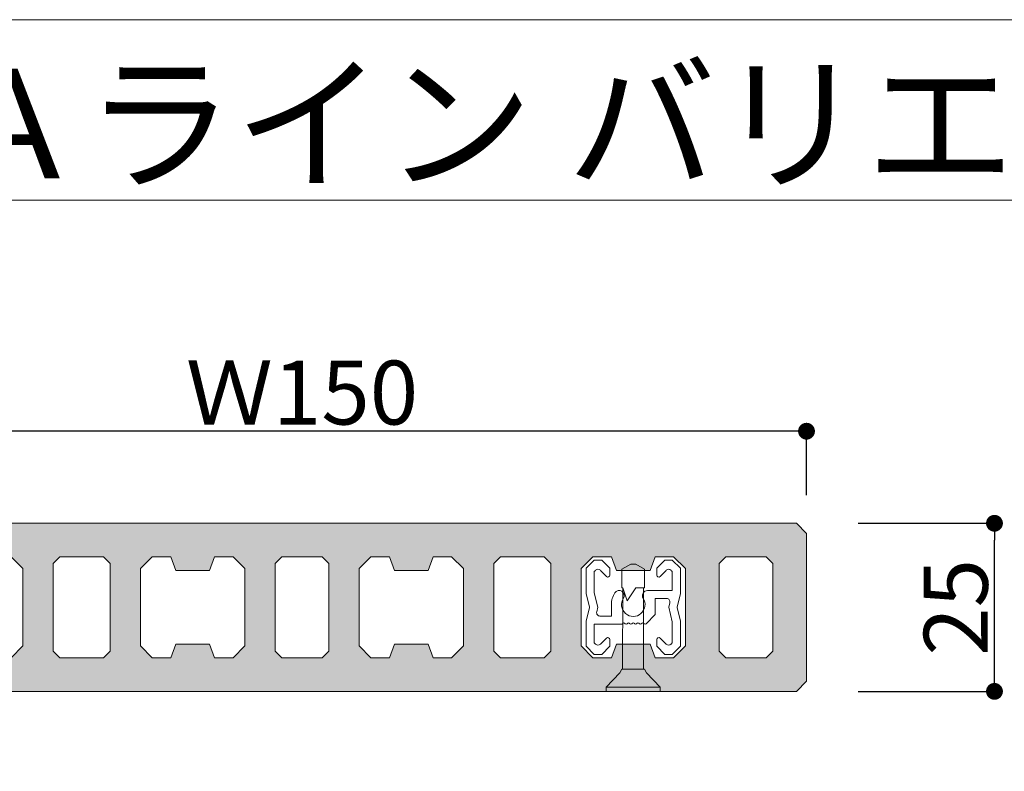
# Model space of a CAD drawing. Units: millimetres. Extents: x -2150 to 850, y 4840 to 7416.
# Drawn here: x -220 to -191, y 5298 to 5320 of the extents above; entities that cross this region are included whole.
import ezdxf

# ---------------------------------------------------------------- set-up
doc = ezdxf.new("R2010")
doc.units = ezdxf.units.MM
doc.header["$LTSCALE"] = 5.08
doc.header["$PDMODE"] = 1
doc.header["$PDSIZE"] = -2
doc.layers.get('0').update_dxf_attribs({"lineweight": 0})
doc.layers.add('ルーバー', color=30, linetype='Continuous', lineweight=0)
doc.layers.add('一般', color=7, linetype='Continuous', lineweight=0)
doc.styles.add('Osaka', font='txt')
doc.styles.get("Standard").update_dxf_attribs({"font": 'txt', "bigfont": 'BIGFONT.SHX'})
doc.dimstyles.new('HT標準', dxfattribs={"dimtxt": 2.171788, "dimasz": 0.500745, "dimexe": 0, "dimexo": 1, "dimgap": 0.5, "dimtad": 1, "dimdec": 4, "dimdsep": 46, "dimtxsty": 'Osaka', "dimblk": 'DOT', "dimblk1": 'DOT', "dimblk2": 'DOT', "dimcen": 0, "dimadec": 4, "dimazin": 0, "dimtfac": 0.8, "dimtdec": 4, "dimtix": 1, "dimtmove": 0, "dimatfit": 0, "dimldrblk": 'VW_FILLEDARROW', "dimfxl": 0, "dimfrac": 2, "dimtolj": 1, "dimarcsym": 0})

# ---------------------------------------------------------------- blocks, each defined once
blk = doc.blocks.new('グループ-329-1')
at = {"layer": '一般', "color": 4, "lineweight": 0}
for p, q in [((-1014.44, 26522.05), (-1015.64, 26520.85)), ((-1014.44, 26522.05), (-1013.34, 26522.05)), ((-1013.34, 26522.05), (-1012.14, 26520.85)), ((-1003.94, 26522.05), (-1005.14, 26520.85)), ((-1002.84, 26522.05), (-1003.94, 26522.05)), ((-1002.84, 26522.05), (-1001.64, 26520.85)), ((-1015.64, 26520.85), (-1015.64, 26517.05)), ((-1014.24, 26520.55), (-1014.44, 26520.36)), ((-1014.44, 26520.36), (-1014.44, 26517.2)), ((-1013.53, 26520.55), (-1012.62, 26519.63)), ((-1012.14, 26520.85), (-1012.14, 26519.83)), ((-1005.14, 26520.85), (-1005.14, 26519.83)), ((-1003.74, 26520.55), (-1004.66, 26519.63)), ((-1003.03, 26520.55), (-1002.84, 26520.36)), ((-1002.84, 26520.36), (-1002.84, 26517.55)), ((-1001.64, 26520.85), (-1001.64, 26517.05)), ((-1002.84, 26517.55), (-1006.53, 26517.55)), ((-1015.64, 26517.05), (-1015.16, 26515.13)), ((-1014.44, 26517.2), (-1013.9, 26515.05)), ((-1003.69, 26516.35), (-1005.39, 26516.35)), ((-1005.39, 26516.35), (-1005.39, 26513.97)), ((-1001.64, 26517.05), (-1002.12, 26515.13)), ((-1015.16, 26514.98), (-1015.64, 26513.05)), ((-1015.16, 26515.13), (-1015.14, 26515.05)), ((-1015.14, 26515.05), (-1015.16, 26514.98)), ((-1013.9, 26515.05), (-1014.07, 26514.37)), ((-1011.89, 26515.45), (-1011.89, 26513.75)), ((-1003.21, 26515.73), (-1003.38, 26515.05)), ((-1003.38, 26515.05), (-1002.84, 26512.9)), ((-1002.12, 26514.98), (-1001.64, 26513.05)), ((-1015.64, 26513.05), (-1015.64, 26509.25)), ((-1011.89, 26513.75), (-1013.59, 26513.75)), ((-1005.39, 26513.97), (-1006.75, 26512.61)), ((-1002.84, 26512.9), (-1002.84, 26509.75)), ((-1001.64, 26513.05), (-1001.64, 26509.25)), ((-1014.44, 26512.55), (-1014.44, 26509.75)), ((-1010.39, 26512.55), (-1014.44, 26512.55)), ((-1010.14, 26512.71), (-1010.25, 26512.61)), ((-1009.93, 26512.71), (-1009.83, 26512.61)), ((-1009.44, 26512.71), (-1009.55, 26512.61)), ((-1009.23, 26512.71), (-1009.13, 26512.61)), ((-1008.74, 26512.71), (-1008.85, 26512.61)), ((-1008.53, 26512.71), (-1008.43, 26512.61)), ((-1008.04, 26512.71), (-1008.15, 26512.61)), ((-1007.83, 26512.71), (-1007.73, 26512.61)), ((-1007.34, 26512.71), (-1007.45, 26512.61)), ((-1007.13, 26512.71), (-1007.03, 26512.61)), ((-1012.62, 26510.47), (-1013.53, 26509.55)), ((-1012.14, 26510.27), (-1012.14, 26509.25)), ((-1005.14, 26510.27), (-1005.14, 26509.25)), ((-1004.66, 26510.47), (-1003.74, 26509.55)), ((-1015.64, 26509.25), (-1014.44, 26508.05)), ((-1014.44, 26509.75), (-1014.24, 26509.55)), ((-1012.14, 26509.25), (-1013.34, 26508.05)), ((-1005.14, 26509.25), (-1003.94, 26508.05)), ((-1002.84, 26509.75), (-1003.03, 26509.55)), ((-1001.64, 26509.25), (-1002.84, 26508.05)), ((-1013.34, 26508.05), (-1014.44, 26508.05)), ((-1003.94, 26508.05), (-1002.84, 26508.05))]:
    blk.add_line(p, q, dxfattribs=at)
for centre, radius, start, end in [((-1013.89, 26520.2), 0.5, 45, 135), ((-1003.39, 26520.2), 0.5, 45, 135), ((-1012.42, 26519.83), 0.281, 225, 0), ((-1004.86, 26519.83), 0.281, 180, 315), ((-1010.74, 26516.8), 0.75, 327.3164, 147.3164), ((-1006.53, 26516.8), 0.75, 90, 212.6836), ((-1008.64, 26515.45), 3.25, 147.3164, 180), ((-1008.64, 26515.45), 1.75, 147.3164, 32.6836), ((-1003.69, 26515.85), 0.5, 345.9638, 90), ((-1015.45, 26515.05), 0.3, 345.9638, 14.0362), ((-1013.59, 26514.25), 0.5, 165.9638, 270), ((-1001.83, 26515.05), 0.3, 165.9638, 194.0362), ((-1010.39, 26512.75), 0.2, 270, 313.6028), ((-1010.04, 26512.6), 0.15, 46.3972, 133.6028), ((-1009.69, 26512.75), 0.2, 226.3972, 313.6028), ((-1009.34, 26512.6), 0.15, 46.3972, 133.6028), ((-1008.99, 26512.75), 0.2, 226.3972, 313.6028), ((-1008.64, 26512.6), 0.15, 46.3972, 133.6028), ((-1008.29, 26512.75), 0.2, 226.3972, 313.6028), ((-1007.94, 26512.6), 0.15, 46.3972, 133.6028), ((-1007.59, 26512.75), 0.2, 226.3972, 313.6028), ((-1007.24, 26512.6), 0.15, 46.3972, 133.6028), ((-1006.89, 26512.75), 0.2, 226.3972, 315), ((-1012.42, 26510.27), 0.281, 0, 135), ((-1004.86, 26510.27), 0.281, 45, 180), ((-1013.89, 26509.91), 0.5, 225, 315), ((-1003.39, 26509.91), 0.5, 225, 315)]:
    blk.add_arc(centre, radius, start, end, dxfattribs=at)
blk = doc.blocks.new('グループ-330-1')
at = {"layer": '一般', "color": 2, "linetype": 'Continuous', "lineweight": 0}
for p, q in [((-1009.01, 26521.49), (-1010.35, 26520.74)), ((-1010.35, 26517.95), (-1010.35, 26520.74)), ((-1009.01, 26521.49), (-1008.28, 26521.49)), ((-1006.95, 26520.74), (-1008.28, 26521.49)), ((-1006.95, 26517.95), (-1006.95, 26520.74)), ((-1010.19, 26517.95), (-1010.35, 26517.95)), ((-1010.22, 26505.86), (-1010.19, 26517.95)), ((-1009.56, 26516), (-1010.19, 26517.95)), ((-1009.56, 26516), (-1008.26, 26517.95)), ((-1006.95, 26517.95), (-1008.26, 26517.95)), ((-1007.1, 26505.85), (-1007.1, 26517.95)), ((-1010.33, 26505.85), (-1010.63, 26505.33)), ((-1010.33, 26505.85), (-1006.97, 26505.85)), ((-1006.66, 26505.33), (-1006.97, 26505.85)), ((-1010.63, 26505.33), (-1012.65, 26503.15)), ((-1004.65, 26503.15), (-1006.66, 26505.33)), ((-1012.65, 26503.15), (-1012.65, 26502.55)), ((-1004.65, 26503.15), (-1012.65, 26503.15)), ((-1004.65, 26502.55), (-1004.65, 26503.15)), ((-1012.65, 26502.55), (-1004.65, 26502.55))]:
    blk.add_line(p, q, dxfattribs=at)
blk = doc.blocks.new('グループ-331-1')
at = {"layer": '一般', "color": 17}
blk.add_blockref('グループ-330-1', (0, 0), dxfattribs=at)
blk = doc.blocks.new('グループ-332-1')
at = {"layer": '一般', "linetype": 'Continuous', "lineweight": 0}
h = blk.add_hatch(color=254, dxfattribs=at)
h.paths.add_polyline_path([(-1132.89, 26504.05), (-1131.39, 26502.55), (-984.4, 26502.55), (-982.89, 26504.06), (-982.89, 26526.04), (-984.4, 26527.55), (-1131.39, 26527.55), (-1132.89, 26526.05)])
h.paths.add_polyline_path([(-1028.39, 26507.55), (-1029.39, 26508.55), (-1029.39, 26521.55), (-1028.39, 26522.55), (-1021.89, 26522.55), (-1020.89, 26521.55), (-1020.89, 26508.55), (-1021.89, 26507.55)])
h.paths.add_polyline_path([(-1047.64, 26522.55), (-1044.89, 26522.55), (-1044.14, 26520.55), (-1039.14, 26520.55), (-1038.39, 26522.55), (-1035.64, 26522.55), (-1033.89, 26520.8), (-1033.89, 26509.3), (-1035.64, 26507.55), (-1038.39, 26507.55), (-1039.14, 26509.55), (-1044.14, 26509.55), (-1044.89, 26507.55), (-1047.64, 26507.55), (-1049.39, 26509.3), (-1049.39, 26520.8)])
h.paths.add_polyline_path([(-1061.89, 26521.55), (-1060.89, 26522.55), (-1054.89, 26522.55), (-1053.89, 26521.55), (-1053.89, 26508.55), (-1054.89, 26507.55), (-1060.89, 26507.55), (-1061.89, 26508.55)])
h.paths.add_polyline_path([(-988.89, 26522.55), (-987.89, 26521.55), (-987.89, 26508.55), (-988.89, 26507.55), (-994.89, 26507.55), (-995.89, 26508.55), (-995.89, 26521.55), (-994.89, 26522.55)])
h.paths.add_polyline_path([(-1099.39, 26520.8), (-1099.39, 26509.3), (-1101.14, 26507.55), (-1103.89, 26507.55), (-1104.64, 26509.55), (-1109.64, 26509.55), (-1110.39, 26507.55), (-1113.14, 26507.55), (-1114.89, 26509.3), (-1114.89, 26520.8), (-1113.14, 26522.55), (-1110.39, 26522.55), (-1109.64, 26520.55), (-1104.64, 26520.55), (-1103.89, 26522.55), (-1101.14, 26522.55)])
h.paths.add_polyline_path([(-1002.64, 26522.55), (-1000.89, 26520.8), (-1000.89, 26509.3), (-1002.64, 26507.55), (-1005.39, 26507.55), (-1006.14, 26509.55), (-1011.14, 26509.55), (-1011.89, 26507.55), (-1014.64, 26507.55), (-1016.39, 26509.3), (-1016.39, 26520.8), (-1014.64, 26522.55), (-1011.89, 26522.55), (-1011.14, 26520.55), (-1006.14, 26520.55), (-1005.39, 26522.55)])
h.paths.add_polyline_path([(-1080.14, 26522.55), (-1077.39, 26522.55), (-1076.64, 26520.55), (-1071.64, 26520.55), (-1070.89, 26522.55), (-1068.14, 26522.55), (-1066.39, 26520.8), (-1066.39, 26509.3), (-1068.14, 26507.55), (-1070.89, 26507.55), (-1071.64, 26509.55), (-1076.64, 26509.55), (-1077.39, 26507.55), (-1080.14, 26507.55), (-1081.89, 26509.3), (-1081.89, 26520.8)])
h.paths.add_polyline_path([(-1119.89, 26521.55), (-1119.89, 26508.55), (-1120.89, 26507.55), (-1126.89, 26507.55), (-1127.89, 26508.55), (-1127.89, 26521.55), (-1126.89, 26522.55), (-1120.89, 26522.55)])
h.paths.add_polyline_path([(-1087.39, 26507.55), (-1093.89, 26507.55), (-1094.89, 26508.55), (-1094.89, 26521.55), (-1093.89, 26522.55), (-1087.39, 26522.55), (-1086.39, 26521.55), (-1086.39, 26508.55)])
at = {"layer": '一般', "color": 1, "linetype": 'Continuous', "lineweight": 0, "flags": 128}
for points in [[(-1132.89, 26504.05), (-1131.39, 26502.55), (-984.4, 26502.55), (-982.89, 26504.06), (-982.89, 26526.04), (-984.4, 26527.55), (-1131.39, 26527.55), (-1132.89, 26526.05)], [(-1099.39, 26520.8), (-1099.39, 26509.3), (-1101.14, 26507.55), (-1103.89, 26507.55), (-1104.64, 26509.55), (-1109.64, 26509.55), (-1110.39, 26507.55), (-1113.14, 26507.55), (-1114.89, 26509.3), (-1114.89, 26520.8), (-1113.14, 26522.55), (-1110.39, 26522.55), (-1109.64, 26520.55), (-1104.64, 26520.55), (-1103.89, 26522.55), (-1101.14, 26522.55)], [(-1087.39, 26507.55), (-1093.89, 26507.55), (-1094.89, 26508.55), (-1094.89, 26521.55), (-1093.89, 26522.55), (-1087.39, 26522.55), (-1086.39, 26521.55), (-1086.39, 26508.55)], [(-1080.14, 26522.55), (-1077.39, 26522.55), (-1076.64, 26520.55), (-1071.64, 26520.55), (-1070.89, 26522.55), (-1068.14, 26522.55), (-1066.39, 26520.8), (-1066.39, 26509.3), (-1068.14, 26507.55), (-1070.89, 26507.55), (-1071.64, 26509.55), (-1076.64, 26509.55), (-1077.39, 26507.55), (-1080.14, 26507.55), (-1081.89, 26509.3), (-1081.89, 26520.8)], [(-1061.89, 26521.55), (-1060.89, 26522.55), (-1054.89, 26522.55), (-1053.89, 26521.55), (-1053.89, 26508.55), (-1054.89, 26507.55), (-1060.89, 26507.55), (-1061.89, 26508.55)], [(-1047.64, 26522.55), (-1044.89, 26522.55), (-1044.14, 26520.55), (-1039.14, 26520.55), (-1038.39, 26522.55), (-1035.64, 26522.55), (-1033.89, 26520.8), (-1033.89, 26509.3), (-1035.64, 26507.55), (-1038.39, 26507.55), (-1039.14, 26509.55), (-1044.14, 26509.55), (-1044.89, 26507.55), (-1047.64, 26507.55), (-1049.39, 26509.3), (-1049.39, 26520.8)], [(-1028.39, 26507.55), (-1029.39, 26508.55), (-1029.39, 26521.55), (-1028.39, 26522.55), (-1021.89, 26522.55), (-1020.89, 26521.55), (-1020.89, 26508.55), (-1021.89, 26507.55)], [(-1002.64, 26522.55), (-1000.89, 26520.8), (-1000.89, 26509.3), (-1002.64, 26507.55), (-1005.39, 26507.55), (-1006.14, 26509.55), (-1011.14, 26509.55), (-1011.89, 26507.55), (-1014.64, 26507.55), (-1016.39, 26509.3), (-1016.39, 26520.8), (-1014.64, 26522.55), (-1011.89, 26522.55), (-1011.14, 26520.55), (-1006.14, 26520.55), (-1005.39, 26522.55)], [(-988.89, 26522.55), (-987.89, 26521.55), (-987.89, 26508.55), (-988.89, 26507.55), (-994.89, 26507.55), (-995.89, 26508.55), (-995.89, 26521.55), (-994.89, 26522.55)]]:
    blk.add_lwpolyline(points, close=True, dxfattribs=at)
at = {"layer": '一般', "color": 4}
blk.add_blockref('グループ-329-1', (0, 0), dxfattribs=at)
at = {"layer": '一般', "color": 2}
blk.add_blockref('グループ-331-1', (0, 0), dxfattribs=at)
blk = doc.blocks.new('グループ-360-1')
at = {"layer": '一般', "color": 4}
blk.add_blockref('グループ-332-1', (0, 0), dxfattribs=at)
blk = doc.blocks.new('_DOT')
at = {"color": 0, "linetype": 'ByBlock', "lineweight": -2}
blk.add_line((-0.5, 0), (-1, 0), dxfattribs=at)
at = {"color": 0, "linetype": 'ByBlock', "const_width": 0.5}
blk.add_lwpolyline([(-0.25, 0, 1), (0.25, 0, 1)], format="xyb", close=True, dxfattribs=at)
blk = doc.blocks.new('*D413')
at = {"layer": 'Defpoints', "color": 0}
for p in [(-226.578, 5308.248), (-226.578, 5305.347), (-196.578, 5305.347)]:
    blk.add_point(p, dxfattribs=at)
at = {"layer": '一般', "color": 0, "lineweight": -2}
for p, q in [((-226.578, 5306.347), (-226.578, 5308.248)), ((-197.079, 5308.248), (-226.077, 5308.248)), ((-196.578, 5306.347), (-196.578, 5308.248))]:
    blk.add_line(p, q, dxfattribs=at)
at = {"layer": '一般', "color": 0, "lineweight": -2, "xscale": 0.5007446289062499, "yscale": 0.5007446289062499, "zscale": 0.5007446289062499, "rotation": 180}
blk.add_blockref('_DOT', (-226.578, 5308.248), dxfattribs=at)
at = {"layer": '一般', "color": 0, "lineweight": -2, "xscale": 0.5007446289062499, "yscale": 0.5007446289062499, "zscale": 0.5007446289062499}
blk.add_blockref('_DOT', (-196.578, 5308.248), dxfattribs=at)
at = {"layer": '一般', "color": 0, "lineweight": 0, "insert": (-211.578, 5309.398), "char_height": 1.9003, "attachment_point": 5, "style": 'Osaka'}
blk.add_mtext('\\A1;Ｗ150', dxfattribs=at)
blk = doc.blocks.new('VW_FILLEDARROW')
at = {"linetype": 'Continuous', "lineweight": 0}
blk.add_hatch(color=0, dxfattribs=at).paths.add_polyline_path([(-6.341, 1.699), (0, 0), (-6.341, -1.699)])
at = {"color": 0, "linetype": 'Continuous', "lineweight": 0, "flags": 128}
blk.add_lwpolyline([(-6.341, 1.699), (0, 0), (-6.341, -1.699)], close=True, dxfattribs=at)
blk = doc.blocks.new('*D414')
at = {"layer": 'Defpoints', "color": 0}
for p in [(-196.04, 5305.51), (-190.99, 5305.51), (-196.04, 5300.51)]:
    blk.add_point(p, dxfattribs=at)
at = {"layer": '一般', "color": 0, "lineweight": -2}
for p, q in [((-195.04, 5305.51), (-190.99, 5305.51)), ((-190.99, 5301.011), (-190.99, 5305.01)), ((-195.04, 5300.51), (-190.99, 5300.51))]:
    blk.add_line(p, q, dxfattribs=at)
at = {"layer": '一般', "color": 0, "lineweight": -2, "xscale": 0.5007446289062499, "yscale": 0.5007446289062499, "zscale": 0.5007446289062499}
for p, rotation in [((-190.99, 5305.51), 90), ((-190.99, 5300.51), 270)]:
    blk.add_blockref('_DOT', p, dxfattribs=dict(at, rotation=rotation))
at = {"layer": '一般', "color": 0, "lineweight": 0, "insert": (-192.14, 5303.01), "char_height": 1.9003, "attachment_point": 5, "rotation": 90, "style": 'Osaka'}
blk.add_mtext('\\A1;25', dxfattribs=at)

msp = doc.modelspace()

# ---------------------------------------------------------------- linework, layer by layer
at = {"layer": '一般', "color": 4, "linetype": 'Continuous', "lineweight": 0, "flags": 128}
msp.add_lwpolyline([(-247.616, 5319.489, -0.414214), (-246.616, 5320.489), (-118.423, 5320.489, -0.414214), (-117.423, 5319.489), (-117.423, 5244.289, -0.414214), (-118.423, 5243.289), (-246.616, 5243.289, -0.414214), (-247.616, 5244.289)], format="xyb", close=True, dxfattribs=at)

# ---------------------------------------------------------------- block references
at = {"layer": 'ルーバー', "color": 17, "xscale": 0.2, "yscale": 0.2, "zscale": 0.2}
msp.add_blockref('グループ-360-1', (0, 0), dxfattribs=at)

# ---------------------------------------------------------------- texts
at = {"layer": '一般', "color": 4, "insert": (-246.186, 5319.026), "char_height": 3.25768, "attachment_point": 1, "line_spacing_factor": 0.782827}
msp.add_mtext('{\\fOsaka|b1|i0|c128|p0;\\Lルーバー25 Ａライン バリエーション}', dxfattribs=at)

# ---------------------------------------------------------------- dimensions: what is measured, and where the dimension line sits
at = {"layer": '一般', "color": 17, "lineweight": 0}
for p1, p2, distance, override, picture, middle in [((-196.578, 5305.347), (-226.578, 5305.347), -2.901, {"dimtxt": 1.900315, "dimgap": 0.2, "dimdec": 1, "dimlfac": 5, "dimpost": 'Ｗ<>', "dimtxsty": 'Osaka', "dimtmove": 2}, '*D413', (-211.578, 5309.398)), ((-196.04, 5300.51), (-196.04, 5305.51), -5.05, {"dimtxt": 1.900315, "dimgap": 0.2, "dimdec": 1, "dimlfac": 5, "dimpost": '<>', "dimtxsty": 'Osaka', "dimtmove": 2}, '*D414', (-192.14, 5303.01))]:
    dim = msp.add_aligned_dim(p1=p1, p2=p2, distance=distance, dimstyle='HT標準', override=override, dxfattribs=at)
    dim.commit()
    dim.dimension.update_dxf_attribs({"geometry": picture, "text_midpoint": middle})

doc.saveas('drawing.dxf')
